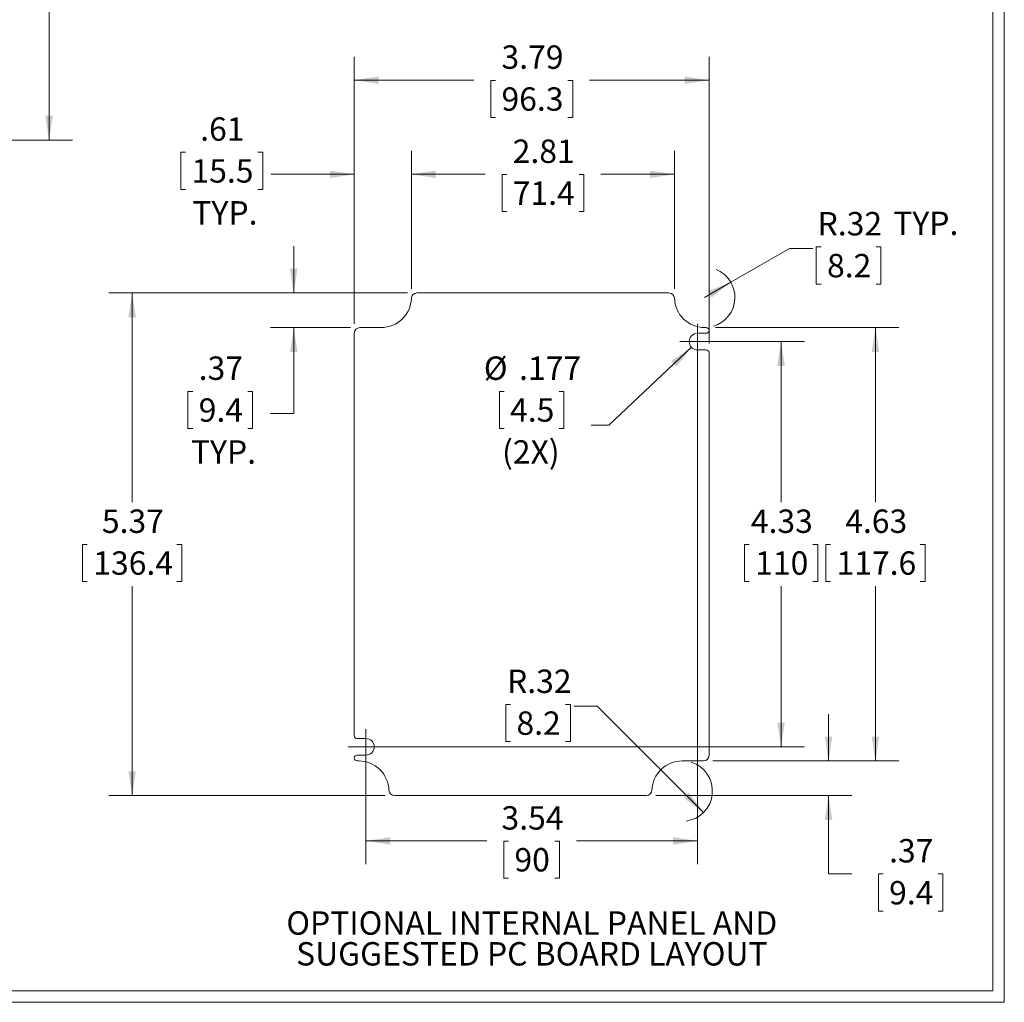
# Model space of a CAD drawing. Units: inches. Extents: x 0.6 to 41.9, y 0.7 to 26.9.
# Drawn here: x 28.7 to 41.9, y 0.7 to 13.8 of the extents above; entities that cross this region are included whole.
import ezdxf

# ---------------------------------------------------------------- set-up
doc = ezdxf.new("R2010")
doc.units = ezdxf.units.IN
doc.header["$LTSCALE"] = 2.5
doc.header["$MEASUREMENT"] = 0
doc.styles.add('SLDTEXTSTYLE0', font='TXT', dxfattribs={"width": 0.75})
doc.dimstyles.new('SLDDIMSTYLE0', dxfattribs={"dimtxt": 0.3125, "dimasz": 0.325, "dimexe": 0, "dimexo": 0.0625, "dimgap": 0.078125, "dimtad": 0, "dimtih": 1, "dimtoh": 1, "dimrnd": 1e-09, "dimzin": 12, "dimdsep": 46, "dimtxsty": 'SLDTEXTSTYLE0', "dimsah": 1, "dimcen": 0.09, "dimadec": 0, "dimazin": 3, "dimtfac": 1, "dimtofl": 0, "dimtmove": 0, "dimatfit": 3, "dimfxl": 1, "dimfrac": 2, "dimtolj": 1, "dimtzin": 12, "dimarcsym": 0})
doc.dimstyles.new('SLDDIMSTYLE3', dxfattribs={"dimtxt": 0.3125, "dimasz": 0.325, "dimexe": 0, "dimexo": 0.0625, "dimgap": 0.078125, "dimtad": 0, "dimtih": 1, "dimtoh": 1, "dimlfac": 0.8, "dimrnd": 1e-09, "dimzin": 12, "dimdsep": 46, "dimtxsty": 'SLDTEXTSTYLE0', "dimsah": 1, "dimcen": 0.09, "dimadec": 0, "dimazin": 3, "dimtfac": 1, "dimtofl": 0, "dimtmove": 0, "dimatfit": 3, "dimfxl": 1, "dimfrac": 2, "dimtolj": 1, "dimtzin": 12, "dimarcsym": 0})
doc.dimstyles.new('SLDDIMSTYLE4', dxfattribs={"dimtxt": 0.3125, "dimasz": 0.325, "dimexe": 0, "dimexo": 0.0625, "dimgap": 0.078125, "dimtad": 0, "dimtih": 1, "dimtoh": 1, "dimlfac": 0.8, "dimrnd": 1e-09, "dimzin": 12, "dimdsep": 46, "dimtxsty": 'SLDTEXTSTYLE0', "dimsah": 1, "dimcen": 0.09, "dimadec": 0, "dimazin": 3, "dimtfac": 1, "dimtmove": 0, "dimatfit": 0, "dimfxl": 1, "dimfrac": 2, "dimtolj": 1, "dimtzin": 12, "dimarcsym": 0})
doc.dimstyles.new('SLDDIMSTYLE5', dxfattribs={"dimtxt": 0.3125, "dimasz": 0.325, "dimexe": 0, "dimexo": 0.0625, "dimgap": 0.078125, "dimtad": 0, "dimtih": 1, "dimtoh": 1, "dimlfac": 0.8, "dimrnd": 1e-09, "dimzin": 12, "dimdsep": 46, "dimtxsty": 'SLDTEXTSTYLE0', "dimsah": 1, "dimcen": 0, "dimadec": 0, "dimazin": 3, "dimtfac": 1, "dimtofl": 0, "dimtmove": 0, "dimatfit": 3, "dimfxl": 1, "dimfrac": 2, "dimtolj": 1, "dimtzin": 12, "dimarcsym": 0})
doc.dimstyles.new('SLDDIMSTYLE6', dxfattribs={"dimtxt": 0.3125, "dimasz": 0.325, "dimexe": 0, "dimexo": 0.0625, "dimgap": 0.078125, "dimtad": 0, "dimtih": 1, "dimtoh": 1, "dimlfac": 0.8, "dimrnd": 1e-09, "dimzin": 12, "dimdsep": 46, "dimtxsty": 'SLDTEXTSTYLE0', "dimsah": 1, "dimcen": 0, "dimadec": 0, "dimazin": 3, "dimtfac": 1, "dimtofl": 0, "dimtmove": 1, "dimatfit": 3, "dimfxl": 1, "dimfrac": 2, "dimtolj": 1, "dimtzin": 12, "dimarcsym": 0})
doc.dimstyles.new('SLDDIMSTYLE7', dxfattribs={"dimtxt": 0.3125, "dimasz": 0.325, "dimexe": 0, "dimexo": 0.0625, "dimgap": 0.078125, "dimtad": 0, "dimtih": 1, "dimtoh": 1, "dimdec": 3, "dimlfac": 0.8, "dimrnd": 1e-09, "dimzin": 12, "dimdsep": 46, "dimtxsty": 'SLDTEXTSTYLE0', "dimsah": 1, "dimcen": 0, "dimadec": 0, "dimazin": 3, "dimtfac": 1, "dimtdec": 3, "dimtofl": 0, "dimtmove": 0, "dimatfit": 3, "dimfxl": 1, "dimfrac": 2, "dimtolj": 1, "dimtzin": 12, "dimarcsym": 0})

# ---------------------------------------------------------------- blocks, each defined once
blk = doc.blocks.new('SW_NOTE_0')
at = {"color": 0, "linetype": 'Continuous', "lineweight": 0, "char_height": 0.3125, "attachment_point": 2, "style": 'SLDTEXTSTYLE0'}
for s, insert in [('OPTIONAL INTERNAL PANEL AND', (3.145, 0.403)), ('SUGGESTED PC BOARD LAYOUT', (3.146, -0.008))]:
    blk.add_mtext(s, dxfattribs=dict(at, insert=insert))
blk = doc.blocks.new('_D_7')
at = {"color": 7, "linetype": 'Continuous', "lineweight": 0}
for p, q in [((33.906, 10.143), (29.915, 10.143)), ((30.227, 10.143), (30.227, 7.348)), ((29.628, 6.784), (29.565, 6.784)), ((29.565, 6.784), (29.565, 6.288)), ((30.826, 6.784), (30.89, 6.784)), ((30.89, 6.784), (30.89, 6.288)), ((29.565, 6.288), (29.628, 6.288)), ((30.227, 3.43), (30.227, 6.225)), ((30.89, 6.288), (30.826, 6.288)), ((33.606, 3.43), (29.915, 3.43))]:
    blk.add_line(p, q, dxfattribs=at)
for points in [[(30.227, 10.143), (30.177, 9.818), (30.277, 9.818)], [(30.227, 3.43), (30.277, 3.755), (30.177, 3.755)]]:
    blk.add_solid(points, dxfattribs=at)
at = {"color": 7, "linetype": 'Continuous', "lineweight": 0, "char_height": 0.3125, "attachment_point": 1, "style": 'SLDTEXTSTYLE0'}
for s, insert in [('5.37', (29.823, 7.25)), ('136.4', (29.708, 6.691))]:
    blk.add_mtext(s, dxfattribs=dict(at, insert=insert))
blk = doc.blocks.new('_D_8')
at = {"color": 7, "linetype": 'Continuous', "lineweight": 0}
for p, q in [((30.941, 12.022), (30.878, 12.022)), ((30.878, 12.022), (30.878, 11.526)), ((31.908, 12.022), (31.971, 12.022)), ((31.971, 12.022), (31.971, 11.526)), ((33.195, 9.731), (33.195, 12.04)), ((33.958, 10.196), (33.958, 12.04)), ((33.195, 11.728), (32.082, 11.728)), ((33.958, 11.728), (34.583, 11.728)), ((30.878, 11.526), (30.941, 11.526)), ((31.971, 11.526), (31.908, 11.526))]:
    blk.add_line(p, q, dxfattribs=at)
for points in [[(33.195, 11.728), (32.87, 11.778), (32.87, 11.678)], [(33.958, 11.728), (34.283, 11.678), (34.283, 11.778)]]:
    blk.add_solid(points, dxfattribs=at)
at = {"color": 7, "linetype": 'Continuous', "lineweight": 0, "char_height": 0.3125, "attachment_point": 1, "style": 'SLDTEXTSTYLE0'}
for s, insert in [('.61', (31.136, 12.488)), ('15.5', (31.02, 11.929)), ('TYP.', (31.031, 11.369))]:
    blk.add_mtext(s, dxfattribs=dict(at, insert=insert))
blk = doc.blocks.new('_D_9')
at = {"color": 7, "linetype": 'Continuous', "lineweight": 0}
for p, q in [((33.958, 10.196), (33.958, 12.04)), ((37.472, 10.196), (37.472, 12.04)), ((33.958, 11.728), (34.941, 11.728)), ((35.231, 11.726), (35.168, 11.726)), ((35.168, 11.726), (35.168, 11.229)), ((36.198, 11.726), (36.262, 11.726)), ((36.262, 11.726), (36.262, 11.229)), ((37.472, 11.728), (36.488, 11.728)), ((35.168, 11.229), (35.231, 11.229)), ((36.262, 11.229), (36.198, 11.229))]:
    blk.add_line(p, q, dxfattribs=at)
for points in [[(33.958, 11.728), (34.283, 11.678), (34.283, 11.778)], [(37.472, 11.728), (37.147, 11.778), (37.147, 11.678)]]:
    blk.add_solid(points, dxfattribs=at)
at = {"color": 7, "linetype": 'Continuous', "lineweight": 0, "char_height": 0.3125, "attachment_point": 1, "style": 'SLDTEXTSTYLE0'}
for s, insert in [('2.81', (35.311, 12.192)), ('71.4', (35.311, 11.632))]:
    blk.add_mtext(s, dxfattribs=dict(at, insert=insert))
blk = doc.blocks.new('_D_10')
at = {"color": 7, "linetype": 'Continuous', "lineweight": 0}
for p, q in [((38.225, 10.286), (39.007, 10.737)), ((39.007, 10.737), (39.319, 10.737)), ((39.43, 10.758), (39.367, 10.758)), ((39.367, 10.758), (39.367, 10.261)), ((40.166, 10.758), (40.23, 10.758)), ((40.23, 10.758), (40.23, 10.261)), ((37.875, 10.084), (38.225, 10.286)), ((39.367, 10.261), (39.43, 10.261)), ((40.23, 10.261), (40.166, 10.261))]:
    blk.add_line(p, q, dxfattribs=at)
blk.add_arc((37.875, 10.084), 0.404, 287.2107, 67.7539, dxfattribs=at)
blk.add_solid([(38.225, 10.286), (37.918, 10.166), (37.968, 10.08)], dxfattribs=at)
at = {"color": 7, "linetype": 'Continuous', "lineweight": 0, "char_height": 0.3125, "attachment_point": 1, "style": 'SLDTEXTSTYLE0'}
for s, insert in [('R.32', (39.383, 11.224)), ('TYP.', (40.394, 11.229)), ('8.2', (39.51, 10.664))]:
    blk.add_mtext(s, dxfattribs=dict(at, insert=insert))
blk = doc.blocks.new('_D_11')
at = {"color": 7, "linetype": 'Continuous', "lineweight": 0}
for p, q in [((37.904, 9.493), (39.208, 9.493)), ((38.896, 9.493), (38.896, 7.348)), ((38.47, 6.784), (38.407, 6.784)), ((38.407, 6.784), (38.407, 6.288)), ((39.322, 6.784), (39.385, 6.784)), ((39.385, 6.784), (39.385, 6.288)), ((38.407, 6.288), (38.47, 6.288)), ((38.896, 4.08), (38.896, 6.225)), ((39.385, 6.288), (39.322, 6.288)), ((33.475, 4.08), (39.208, 4.08))]:
    blk.add_line(p, q, dxfattribs=at)
for points in [[(38.896, 9.493), (38.846, 9.168), (38.946, 9.168)], [(38.896, 4.08), (38.946, 4.405), (38.846, 4.405)]]:
    blk.add_solid(points, dxfattribs=at)
at = {"color": 7, "linetype": 'Continuous', "lineweight": 0, "char_height": 0.3125, "attachment_point": 1, "style": 'SLDTEXTSTYLE0'}
for s, insert in [('4.33', (38.492, 7.25)), ('110', (38.55, 6.691))]:
    blk.add_mtext(s, dxfattribs=dict(at, insert=insert))
blk = doc.blocks.new('_D_12')
at = {"color": 7, "linetype": 'Continuous', "lineweight": 0}
for p, q in [((37.779, 9.368), (37.779, 2.511)), ((33.35, 3.955), (33.35, 2.511)), ((33.35, 2.823), (34.965, 2.823)), ((35.254, 2.821), (35.191, 2.821)), ((35.191, 2.821), (35.191, 2.325)), ((35.875, 2.821), (35.938, 2.821)), ((35.938, 2.821), (35.938, 2.325)), ((37.779, 2.823), (36.165, 2.823)), ((35.191, 2.325), (35.254, 2.325)), ((35.938, 2.325), (35.875, 2.325))]:
    blk.add_line(p, q, dxfattribs=at)
for points in [[(33.35, 2.823), (33.675, 2.773), (33.675, 2.873)], [(37.779, 2.823), (37.454, 2.873), (37.454, 2.773)]]:
    blk.add_solid(points, dxfattribs=at)
at = {"color": 7, "linetype": 'Continuous', "lineweight": 0, "char_height": 0.3125, "attachment_point": 1, "style": 'SLDTEXTSTYLE0'}
for s, insert in [('3.54', (35.161, 3.287)), ('90', (35.334, 2.728))]:
    blk.add_mtext(s, dxfattribs=dict(at, insert=insert))
blk = doc.blocks.new('_D_13')
at = {"color": 7, "linetype": 'Continuous', "lineweight": 0}
for p, q in [((32.386, 10.143), (32.386, 10.768)), ((33.906, 10.143), (32.074, 10.143)), ((33.144, 9.68), (32.074, 9.68)), ((32.386, 8.534), (32.386, 9.68)), ((31.037, 8.828), (30.973, 8.828)), ((30.973, 8.828), (30.973, 8.332)), ((31.773, 8.828), (31.836, 8.828)), ((31.836, 8.828), (31.836, 8.332)), ((32.074, 8.534), (32.386, 8.534)), ((30.973, 8.332), (31.037, 8.332)), ((31.836, 8.332), (31.773, 8.332))]:
    blk.add_line(p, q, dxfattribs=at)
for points in [[(32.386, 10.143), (32.436, 10.468), (32.336, 10.468)], [(32.386, 9.68), (32.336, 9.355), (32.436, 9.355)]]:
    blk.add_solid(points, dxfattribs=at)
at = {"color": 7, "linetype": 'Continuous', "lineweight": 0, "char_height": 0.3125, "attachment_point": 1, "style": 'SLDTEXTSTYLE0'}
for s, insert in [('.37', (31.116, 9.294)), ('9.4', (31.116, 8.735)), ('TYP.', (31.012, 8.175))]:
    blk.add_mtext(s, dxfattribs=dict(at, insert=insert))
blk = doc.blocks.new('_D_14')
at = {"color": 7, "linetype": 'Continuous', "lineweight": 0}
for p, q in [((33.195, 9.731), (33.195, 13.297)), ((37.934, 9.469), (37.934, 13.297)), ((33.195, 12.985), (34.791, 12.985)), ((35.081, 12.982), (35.018, 12.982)), ((35.018, 12.982), (35.018, 12.486)), ((36.048, 12.982), (36.112, 12.982)), ((36.112, 12.982), (36.112, 12.486)), ((37.934, 12.985), (36.338, 12.985)), ((35.018, 12.486), (35.081, 12.486)), ((36.112, 12.486), (36.048, 12.486))]:
    blk.add_line(p, q, dxfattribs=at)
for points in [[(33.195, 12.985), (33.52, 12.935), (33.52, 13.035)], [(37.934, 12.985), (37.609, 13.035), (37.609, 12.935)]]:
    blk.add_solid(points, dxfattribs=at)
at = {"color": 7, "linetype": 'Continuous', "lineweight": 0, "char_height": 0.3125, "attachment_point": 1, "style": 'SLDTEXTSTYLE0'}
for s, insert in [('3.79', (35.161, 13.449)), ('96.3', (35.161, 12.889))]:
    blk.add_mtext(s, dxfattribs=dict(at, insert=insert))
blk = doc.blocks.new('_D_15')
at = {"color": 7, "linetype": 'Continuous', "lineweight": 0}
for p, q in [((35.282, 4.646), (35.218, 4.646)), ((35.218, 4.646), (35.218, 4.15)), ((36.018, 4.646), (36.081, 4.646)), ((36.081, 4.646), (36.081, 4.15)), ((36.441, 4.623), (36.129, 4.623)), ((37.86, 3.204), (36.441, 4.623)), ((35.218, 4.15), (35.282, 4.15)), ((36.081, 4.15), (36.018, 4.15))]:
    blk.add_line(p, q, dxfattribs=at)
blk.add_arc((37.575, 3.489), 0.404, 277.2461, 72.7893, dxfattribs=at)
blk.add_solid([(37.86, 3.204), (37.666, 3.469), (37.595, 3.398)], dxfattribs=at)
at = {"color": 7, "linetype": 'Continuous', "lineweight": 0, "char_height": 0.3125, "attachment_point": 1, "style": 'SLDTEXTSTYLE0'}
for s, insert in [('R.32', (35.235, 5.112)), ('8.2', (35.361, 4.553))]:
    blk.add_mtext(s, dxfattribs=dict(at, insert=insert))
blk = doc.blocks.new('_D_16')
at = {"color": 7, "linetype": 'Continuous', "lineweight": 0}
for p, q in [((37.699, 9.417), (36.595, 8.378)), ((35.197, 8.828), (35.133, 8.828)), ((35.133, 8.828), (35.133, 8.332)), ((35.933, 8.828), (35.996, 8.828)), ((35.996, 8.828), (35.996, 8.332)), ((35.133, 8.332), (35.197, 8.332)), ((35.996, 8.332), (35.933, 8.332)), ((36.595, 8.378), (36.361, 8.378))]:
    blk.add_line(p, q, dxfattribs=at)
blk.add_solid([(37.699, 9.417), (37.428, 9.231), (37.496, 9.158)], dxfattribs=at)
at = {"color": 7, "linetype": 'Continuous', "lineweight": 0, "char_height": 0.3125, "attachment_point": 1, "style": 'SLDTEXTSTYLE0'}
for s, insert in [('%%c', (34.925, 9.294)), ('.177', (35.396, 9.294)), ('4.5', (35.276, 8.735)), ('(2X)', (35.169, 8.175))]:
    blk.add_mtext(s, dxfattribs=dict(at, insert=insert))
blk = doc.blocks.new('_D_17')
at = {"color": 7, "linetype": 'Continuous', "lineweight": 0}
for p, q in [((39.53, 3.893), (39.53, 4.518)), ((37.985, 3.893), (39.843, 3.893)), ((37.223, 3.43), (39.843, 3.43)), ((39.53, 2.384), (39.53, 3.43)), ((39.843, 2.384), (39.53, 2.384)), ((40.259, 2.382), (40.196, 2.382)), ((40.196, 2.382), (40.196, 1.886)), ((40.995, 2.382), (41.059, 2.382)), ((41.059, 2.382), (41.059, 1.886)), ((40.196, 1.886), (40.259, 1.886)), ((41.059, 1.886), (40.995, 1.886))]:
    blk.add_line(p, q, dxfattribs=at)
for points in [[(39.53, 3.893), (39.58, 4.218), (39.48, 4.218)], [(39.53, 3.43), (39.48, 3.105), (39.58, 3.105)]]:
    blk.add_solid(points, dxfattribs=at)
at = {"color": 7, "linetype": 'Continuous', "lineweight": 0, "char_height": 0.3125, "attachment_point": 1, "style": 'SLDTEXTSTYLE0'}
for s, insert in [('.37', (40.339, 2.848)), ('9.4', (40.339, 2.288))]:
    blk.add_mtext(s, dxfattribs=dict(at, insert=insert))
blk = doc.blocks.new('_D_18')
at = {"color": 7, "linetype": 'Continuous', "lineweight": 0}
for p, q in [((38.02, 9.68), (40.469, 9.68)), ((40.157, 9.68), (40.157, 7.348)), ((39.558, 6.784), (39.494, 6.784)), ((39.494, 6.784), (39.494, 6.288)), ((40.756, 6.784), (40.819, 6.784)), ((40.819, 6.784), (40.819, 6.288)), ((39.494, 6.288), (39.558, 6.288)), ((40.157, 3.893), (40.157, 6.225)), ((40.819, 6.288), (40.756, 6.288)), ((37.985, 3.893), (40.469, 3.893))]:
    blk.add_line(p, q, dxfattribs=at)
for points in [[(40.157, 9.68), (40.107, 9.355), (40.207, 9.355)], [(40.157, 3.893), (40.207, 4.218), (40.107, 4.218)]]:
    blk.add_solid(points, dxfattribs=at)
at = {"color": 7, "linetype": 'Continuous', "lineweight": 0, "char_height": 0.3125, "attachment_point": 1, "style": 'SLDTEXTSTYLE0'}
for s, insert in [('4.63', (39.753, 7.25)), ('117.6', (39.637, 6.691))]:
    blk.add_mtext(s, dxfattribs=dict(at, insert=insert))
blk = doc.blocks.new('SW_CENTERMARKSYMBOL_4')
at = {"color": 0, "linetype": 'Continuous', "lineweight": 0}
for p, q in [((0, 0.125), (0, 0.236)), ((-0.125, 0), (-0.236, 0)), ((0, 0), (-0.125, 0)), ((0, 0), (0, 0.125)), ((0, 0), (0.125, 0)), ((0, 0), (0, -0.125)), ((0.125, 0), (0.236, 0)), ((0, -0.125), (0, -0.236))]:
    blk.add_line(p, q, dxfattribs=at)
blk = doc.blocks.new('SW_CENTERMARKSYMBOL_5')
at = {"color": 0, "linetype": 'Continuous', "lineweight": 0}
for p, q in [((0, 0.125), (0, 0.236)), ((-0.125, 0), (-0.236, 0)), ((0, 0), (-0.125, 0)), ((0, 0), (0, 0.125)), ((0, 0), (0.125, 0)), ((0, 0), (0, -0.125)), ((0.125, 0), (0.236, 0)), ((0, -0.125), (0, -0.236))]:
    blk.add_line(p, q, dxfattribs=at)
blk = doc.blocks.new('_D_28')
at = {"color": 7, "linetype": 'Continuous', "lineweight": 0}
for p, q in [((27.544, 19.289), (29.429, 19.289)), ((29.117, 19.289), (29.117, 16.298)), ((28.518, 15.734), (28.454, 15.734)), ((28.454, 15.734), (28.454, 15.238)), ((29.716, 15.734), (29.779, 15.734)), ((29.779, 15.734), (29.779, 15.238)), ((28.454, 15.238), (28.518, 15.238)), ((29.117, 12.184), (29.117, 15.174)), ((29.779, 15.238), (29.716, 15.238)), ((27.544, 12.184), (29.429, 12.184))]:
    blk.add_line(p, q, dxfattribs=at)
for points in [[(29.117, 19.289), (29.067, 18.964), (29.167, 18.964)], [(29.117, 12.184), (29.167, 12.509), (29.067, 12.509)]]:
    blk.add_solid(points, dxfattribs=at)
at = {"color": 7, "linetype": 'Continuous', "lineweight": 0, "char_height": 0.3125, "attachment_point": 1, "style": 'SLDTEXTSTYLE0'}
for s, insert in [('7.11', (28.713, 16.2)), ('180.5', (28.597, 15.64))]:
    blk.add_mtext(s, dxfattribs=dict(at, insert=insert))

msp = doc.modelspace()

# ---------------------------------------------------------------- linework, layer by layer
at = {"color": 7, "linetype": 'Continuous', "lineweight": 0}
for p, q in [((41.878129, 0.667683), (41.878129, 26.917683)), ((41.723129, 0.822683), (41.723129, 26.762683)), ((41.723129, 0.822683), (0.783129, 0.822683)), ((41.878129, 0.667683), (0.628129, 0.667683))]:
    msp.add_line(p, q, dxfattribs=at)
at = {"color": 7, "linetype": 'Continuous', "lineweight": 15}
for p, q in [((37.398008, 10.142808), (34.03141, 10.142808)), ((33.195024, 9.606391), (33.195024, 4.229295)), ((33.554276, 9.68021), (33.268843, 9.68021)), ((37.779178, 9.60393), (37.895447, 9.60393)), ((37.895447, 9.68021), (37.875142, 9.68021)), ((37.895447, 9.382474), (37.779178, 9.382474)), ((37.934197, 3.966627), (37.934197, 9.343724)), ((33.233774, 4.190545), (33.350044, 4.190545)), ((33.350044, 3.969088), (33.233774, 3.969088)), ((33.233774, 3.892808), (33.254079, 3.892808)), ((37.574945, 3.892808), (37.860379, 3.892808)), ((33.731213, 3.43021), (37.097812, 3.43021))]:
    msp.add_line(p, q, dxfattribs=at)
for centre, radius, start, end in [((34.03141, 10.06899), 0.073819, 90, 178.227683), ((37.398009, 10.06899), 0.073819, 1.772317, 90), ((33.554276, 10.083753), 0.403543, 270, 358.227683), ((37.875142, 10.083753), 0.403543, 181.772317, 270), ((33.268843, 9.606391), 0.073819, 90, 180), ((37.779178, 9.493202), 0.110728, 90, 270), ((37.895447, 9.64146), 0.03875, 0.902333, 90), ((37.895447, 9.64268), 0.03875, 270, 359.097667), ((37.895447, 9.343724), 0.03875, 0, 90), ((33.233774, 4.229295), 0.03875, 180, 270), ((33.350044, 4.079816), 0.110728, 270, 90), ((33.233774, 3.930338), 0.03875, 90, 179.097667), ((37.860379, 3.966627), 0.073819, 270, 0), ((33.233774, 3.931558), 0.03875, 180.902333, 270), ((33.254079, 3.489265), 0.403543, 1.772317, 90), ((37.574946, 3.489265), 0.403543, 90, 178.227683), ((33.731213, 3.504029), 0.073819, 181.772317, 270), ((37.097812, 3.504029), 0.073819, 270, 358.227683)]:
    msp.add_arc(centre, radius, start, end, dxfattribs=at)

# ---------------------------------------------------------------- block references
at = {"color": 7, "linetype": 'Continuous', "lineweight": 0}
for name, p in [('SW_CENTERMARKSYMBOL_5', (37.779178, 9.493202)), ('SW_CENTERMARKSYMBOL_4', (33.350044, 4.079816)), ('SW_NOTE_0', (32.420784, 1.479575))]:
    msp.add_blockref(name, p, dxfattribs=at)

# ---------------------------------------------------------------- dimensions: what is measured, and where the dimension line sits
for base, p1, p2, dimstyle, picture, middle in [((29.116753, 12.183577), (27.418811, 19.288662), (27.418811, 12.183577), 'SLDDIMSTYLE0', '_D_28', (29.116753, 15.736119)), ((30.227176, 10.142808), (33.731213, 3.43021), (34.03141, 10.142808), 'SLDDIMSTYLE3', '_D_7', (30.227176, 6.786509)), ((40.156684, 9.68021), (37.860379, 3.892808), (37.895447, 9.68021), 'SLDDIMSTYLE3', '_D_18', (40.156684, 6.786509)), ((38.895979, 9.493202), (33.350044, 4.079816), (37.779178, 9.493202), 'SLDDIMSTYLE3', '_D_11', (38.895979, 6.786509)), ((39.530448, 3.892808), (37.097812, 3.43021), (37.860379, 3.892808), 'SLDDIMSTYLE4', '_D_17', (39.530448, 2.384097))]:
    dim = msp.add_linear_dim(base=base, p1=p1, p2=p2, angle=90, dimstyle=dimstyle, dxfattribs=at)
    dim.commit()
    dim.dimension.update_dxf_attribs({"geometry": picture, "text_midpoint": middle, "dimtype": 160})
for base, p1, p2, picture, middle in [((37.934197, 12.984599), (33.195024, 9.606391), (37.934197, 9.343724), '_D_14', (35.564611, 12.984599)), ((37.471792, 11.727949), (33.957626, 10.071273), (37.471792, 10.071273), '_D_9', (35.714709, 11.727949)), ((37.779178, 2.823301), (33.350044, 4.079816), (37.779178, 9.493202), '_D_12', (35.564611, 2.823301))]:
    dim = msp.add_linear_dim(base=base, p1=p1, p2=p2, dimstyle='SLDDIMSTYLE3', dxfattribs=at)
    dim.commit()
    dim.dimension.update_dxf_attribs({"geometry": picture, "text_midpoint": middle, "dimtype": 160})
dim = msp.add_linear_dim(base=(33.957626, 11.727949), p1=(33.195024, 9.606391), p2=(33.957626, 10.071273), text='<>\\PTYP.', dimstyle='SLDDIMSTYLE4', dxfattribs=at)
dim.commit()
dim.dimension.update_dxf_attribs({"geometry": '_D_8', "text_midpoint": (31.424463, 11.727949), "dimtype": 160})
dim = msp.add_radius_dim(center=(37.875142, 10.083753), mpoint=(38.224621, 10.285525), text='<> TYP.', dimstyle='SLDDIMSTYLE5', dxfattribs=at)
dim.commit()
dim.dimension.update_dxf_attribs({"geometry": '_D_10', "text_midpoint": (40.24895, 10.759927), "dimtype": 164})
dim = msp.add_linear_dim(base=(32.386376, 10.142808), p1=(33.268843, 9.68021), p2=(34.03141, 10.142808), angle=90, text='<>\\PTYP.', dimstyle='SLDDIMSTYLE4', dxfattribs=at)
dim.commit()
dim.dimension.update_dxf_attribs({"geometry": '_D_13', "text_midpoint": (32.386376, 8.53402), "dimtype": 160})
dim = msp.add_diameter_dim_2p(p1=(37.85978, 9.569123), p2=(37.698575, 9.417281), text='<>\\P(2X)', dimstyle='SLDDIMSTYLE7', dxfattribs=at)
dim.commit()
dim.dimension.update_dxf_attribs({"geometry": '_D_16', "text_midpoint": (35.564611, 8.53402), "dimtype": 163})
dim = msp.add_radius_dim(center=(37.574946, 3.489265), mpoint=(37.860294, 3.203917), dimstyle='SLDDIMSTYLE6', dxfattribs=at)
dim.commit()
dim.dimension.update_dxf_attribs({"geometry": '_D_15', "text_midpoint": (35.649705, 4.600052), "dimtype": 164})

doc.saveas('drawing.dxf')
